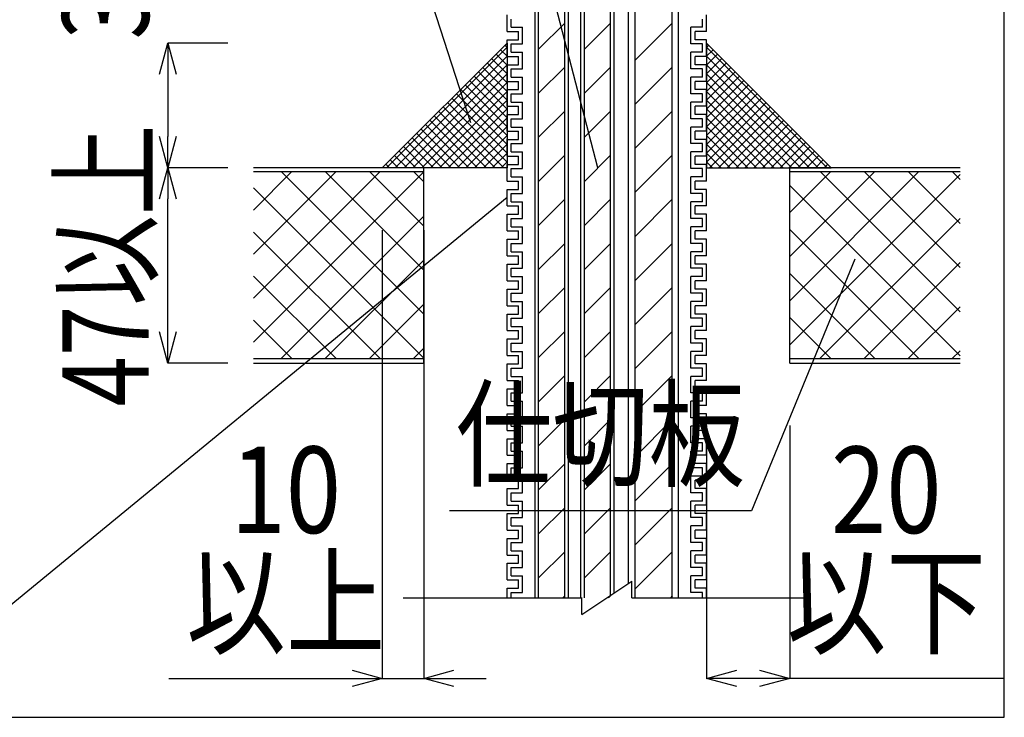
# Model space of a CAD drawing. Extents: x 16281 to 17616, y 933 to 2768.
# Drawn here: x 17379 to 17616, y 1876 to 2044 of the extents above; entities that cross this region are included whole.
import ezdxf
from ezdxf.enums import TextEntityAlignment as Align

# ---------------------------------------------------------------- set-up
doc = ezdxf.new("R2010")
doc.units = 0
doc.header["$LTSCALE"] = 3
doc.layers.get('0').update_dxf_attribs({"linetype": 'CONTINUOUS'})
doc.layers.get('DEFPOINTS').update_dxf_attribs({"linetype": 'CONTINUOUS'})
for name, color, linetype in [('TFAS-0004', 7, 'CONTINUOUS'), ('TFAS-0005', 7, 'CONTINUOUS'), ('TFAS-0008', 7, 'CONTINUOUS'), ('TFAS-0009', 7, 'CONTINUOUS'), ('TFAS-0014', 7, 'CONTINUOUS'), ('TFAS-0015', 7, 'CONTINUOUS')]:
    doc.layers.add(name, color=color, linetype=linetype)
doc.styles.add('DIMFONT1', font='txt', dxfattribs={"width": 0.76912, "bigfont": 'extfont2'})
doc.styles.add('STYLE3', font='txt', dxfattribs={"bigfont": 'extfont2'})
doc.dimstyles.new('DIM001', dxfattribs={"dimscale": 15, "dimtxt": 1.386, "dimasz": 0.5, "dimexe": 0, "dimexo": 0, "dimgap": 0.2, "dimtad": 3, "dimrnd": 0.1, "dimblk": 'OPEN30', "dimcen": 0.09, "dimclrd": 7, "dimclre": 7, "dimclrt": 7, "dimazin": 3, "dimtfac": 1, "dimtmove": 0, "dimatfit": 3})

# ---------------------------------------------------------------- blocks, each defined once
blk = doc.blocks.new('INS-G5IXV')
at = {"layer": 'TFAS-0014', "color": 7, "linetype": 'CONTINUOUS'}
for p, q in [((-24, 36.31), (-24, 40.31)), ((24, 36.31), (24, 40.31)), ((-23, 37.31), (-23, 39.31)), ((23, 37.31), (23, 39.31)), ((-24, 36.31), (-24, 37)), ((-24, 36.31), (-21.25, 36.31)), ((-24, 36.31), (-21.25, 36.31)), ((-23, 37.31), (-20.25, 37.31)), ((-21.25, 34.31), (-21.25, 36.31)), ((-21.25, 34.31), (-21.25, 36.31)), ((-20.25, 33.31), (-20.25, 37.31)), ((-20.25, 33.31), (-20.25, 37)), ((20.25, 33.31), (20.25, 37.31)), ((23, 37.31), (20.25, 37.31)), ((20.25, 33.31), (20.25, 37)), ((21.25, 34.31), (21.25, 36.31)), ((21.25, 34.31), (21.25, 36.31)), ((24, 36.31), (21.25, 36.31)), ((24, 36.31), (21.25, 36.31)), ((24, 36.31), (24, 37)), ((-24, 30.31), (-24, 34.31)), ((-24, 30.31), (-24, 34.31)), ((-24, 34.31), (-21.25, 34.31)), ((-24, 34.31), (-21.25, 34.31)), ((-23, 31.31), (-23, 33.31)), ((-23, 31.31), (-23, 33.31)), ((-23, 33.31), (-20.25, 33.31)), ((-23, 33.31), (-20.25, 33.31)), ((23, 33.31), (20.25, 33.31)), ((23, 33.31), (20.25, 33.31)), ((24, 34.31), (21.25, 34.31)), ((24, 34.31), (21.25, 34.31)), ((23, 31.31), (23, 33.31)), ((23, 31.31), (23, 33.31)), ((24, 30.31), (24, 34.31)), ((24, 30.31), (24, 34.31)), ((-23, 31.31), (-20.25, 31.31)), ((-23, 31.31), (-20.25, 31.31)), ((-20.25, 27.31), (-20.25, 31.31)), ((-20.25, 27.31), (-20.25, 31.31)), ((20.25, 27.31), (20.25, 31.31)), ((20.25, 27.31), (20.25, 31.31)), ((23, 31.31), (20.25, 31.31)), ((23, 31.31), (20.25, 31.31)), ((-24, 30.31), (-21.25, 30.31)), ((-24, 30.31), (-21.25, 30.31)), ((-21.25, 28.31), (-21.25, 30.31)), ((-21.25, 28.31), (-21.25, 30.31)), ((21.25, 28.31), (21.25, 30.31)), ((21.25, 28.31), (21.25, 30.31)), ((24, 30.31), (21.25, 30.31)), ((24, 30.31), (21.25, 30.31)), ((-24, 24.31), (-24, 28.31)), ((-24, 28.31), (-21.25, 28.31)), ((-24, 28.31), (-21.25, 28.31)), ((-23, 25.31), (-23, 27.31)), ((-23, 27.31), (-20.25, 27.31)), ((-23, 27.31), (-20.25, 27.31)), ((23, 27.31), (20.25, 27.31)), ((23, 27.31), (20.25, 27.31)), ((24, 28.31), (21.25, 28.31)), ((24, 28.31), (21.25, 28.31)), ((23, 25.31), (23, 27.31)), ((24, 24.31), (24, 28.31)), ((-24, 24.31), (-21.25, 24.31)), ((-23, 25.31), (-20.25, 25.31)), ((-21.25, 22.31), (-21.25, 24.31)), ((-20.25, 21.31), (-20.25, 25.31)), ((20.25, 21.31), (20.25, 25.31)), ((23, 25.31), (20.25, 25.31)), ((21.25, 22.31), (21.25, 24.31)), ((24, 24.31), (21.25, 24.31)), ((-24, 18.31), (-24, 22.31)), ((-24, 18.31), (-24, 22.31)), ((-24, 22.31), (-21.25, 22.31)), ((24, 22.31), (21.25, 22.31)), ((24, 18.31), (24, 22.31)), ((24, 18.31), (24, 22.31)), ((-24, 18.31), (-24, 19)), ((-23, 19.31), (-23, 21.31)), ((-23, 19.31), (-23, 21.31)), ((-23, 21.31), (-20.25, 21.31)), ((-23, 19.31), (-20.25, 19.31)), ((-23, 19.31), (-20.25, 19.31)), ((-20.25, 15.31), (-20.25, 19.31)), ((-20.25, 17), (-20.25, 19.31)), ((-20.25, 17), (-20.25, 19)), ((23, 21.31), (20.25, 21.31)), ((20.25, 15.31), (20.25, 19.31)), ((23, 19.31), (20.25, 19.31)), ((20.25, 17), (20.25, 19.31)), ((23, 19.31), (20.25, 19.31)), ((20.25, 17), (20.25, 19)), ((23, 19.31), (23, 21.31)), ((23, 19.31), (23, 21.31)), ((24, 18.31), (24, 19)), ((-24, 18.31), (-21.25, 18.31)), ((-24, 18.31), (-21.25, 18.31)), ((-24, 18.31), (-21.25, 18.31)), ((-21.25, 16.31), (-21.25, 18.31)), ((-21.25, 17), (-21.25, 18.31)), ((-21.25, 17), (-21.25, 18.31)), ((21.25, 16.31), (21.25, 18.31)), ((24, 18.31), (21.25, 18.31)), ((21.25, 17), (21.25, 18.31)), ((21.25, 17), (21.25, 18.31)), ((24, 18.31), (21.25, 18.31)), ((24, 18.31), (21.25, 18.31)), ((-24, 12.31), (-24, 16.31)), ((-24, 16.31), (-21.25, 16.31)), ((-23, 13.31), (-23, 15.31)), ((-23, 15.31), (-20.25, 15.31)), ((23, 15.31), (20.25, 15.31)), ((24, 16.31), (21.25, 16.31)), ((23, 13.31), (23, 15.31)), ((24, 12.31), (24, 16.31)), ((-24, 12.31), (-21.25, 12.31)), ((-24, 12.31), (-21.25, 12.31)), ((-23, 13.31), (-20.25, 13.31)), ((-21.25, 10.31), (-21.25, 12.31)), ((-21.25, 10.31), (-21.25, 12.31)), ((-20.25, 9.31), (-20.25, 13.31)), ((-20.25, 9.31), (-20.25, 13)), ((20.25, 9.31), (20.25, 13.31)), ((23, 13.31), (20.25, 13.31)), ((20.25, 9.31), (20.25, 13)), ((21.25, 10.31), (21.25, 12.31)), ((21.25, 10.31), (21.25, 12.31)), ((24, 12.31), (21.25, 12.31)), ((24, 12.31), (21.25, 12.31)), ((24, 12.31), (24, 13)), ((-24, 9.81), (-24, 10.5)), ((-24, 6.31), (-24, 10.31)), ((-24, 6.31), (-24, 10.31)), ((-24, 10.31), (-21.25, 10.31)), ((-24, 10.31), (-21.25, 10.31)), ((24, 10.31), (21.25, 10.31)), ((24, 10.31), (21.25, 10.31)), ((24, 6.31), (24, 10.31)), ((24, 6.31), (24, 10.31)), ((-23, 7.31), (-23, 9.31)), ((-23, 7.31), (-23, 9.31)), ((-23, 9.31), (-20.25, 9.31)), ((-23, 9.31), (-20.25, 9.31)), ((-23, 7.31), (-20.25, 7.31)), ((-23, 7.31), (-20.25, 7.31)), ((-20.25, 3.31), (-20.25, 7.31)), ((-20.25, 3.31), (-20.25, 7.31)), ((23, 9.31), (20.25, 9.31)), ((23, 9.31), (20.25, 9.31)), ((20.25, 3.31), (20.25, 7.31)), ((20.25, 3.31), (20.25, 7.31)), ((23, 7.31), (20.25, 7.31)), ((23, 7.31), (20.25, 7.31)), ((23, 7.31), (23, 9.31)), ((23, 7.31), (23, 9.31)), ((-24, 6.31), (-21.25, 6.31)), ((-24, 6.31), (-21.25, 6.31)), ((-21.25, 4.31), (-21.25, 6.31)), ((-21.25, 4.31), (-21.25, 6.31)), ((21.25, 4.31), (21.25, 6.31)), ((21.25, 4.31), (21.25, 6.31)), ((24, 6.31), (21.25, 6.31)), ((24, 6.31), (21.25, 6.31)), ((-24, 0.31), (-24, 4.31)), ((-24, 4.31), (-21.25, 4.31)), ((-24, 4.31), (-21.25, 4.31)), ((-23, 1.31), (-23, 3.31)), ((-23, 3.31), (-20.25, 3.31)), ((-23, 3.31), (-20.25, 3.31)), ((23, 3.31), (20.25, 3.31)), ((23, 3.31), (20.25, 3.31)), ((24, 4.31), (21.25, 4.31)), ((24, 4.31), (21.25, 4.31)), ((23, 1.31), (23, 3.31)), ((24, 0.31), (24, 4.31)), ((-24, 0.31), (-21.25, 0.31)), ((-23, 1.31), (-20.25, 1.31)), ((-21.25, -1.69), (-21.25, 0.31)), ((-20.25, -2.69), (-20.25, 1.31)), ((20.25, -2.69), (20.25, 1.31)), ((23, 1.31), (20.25, 1.31)), ((21.25, -1.69), (21.25, 0.31)), ((24, 0.31), (21.25, 0.31)), ((-24, -5.69), (-24, -1.69)), ((-24, -5.69), (-24, -1.69)), ((-24, -1.69), (-21.25, -1.69)), ((24, -1.69), (21.25, -1.69)), ((24, -5.69), (24, -1.69)), ((24, -5.69), (24, -1.69)), ((-23, -4.69), (-23, -2.69)), ((-23, -4.69), (-23, -2.69)), ((-23, -2.69), (-20.25, -2.69)), ((-23, -4.69), (-20.25, -4.69)), ((-23, -4.69), (-20.25, -4.69)), ((-20.25, -8.69), (-20.25, -4.69)), ((-20.25, -7), (-20.25, -4.69)), ((23, -2.69), (20.25, -2.69)), ((20.25, -8.69), (20.25, -4.69)), ((23, -4.69), (20.25, -4.69)), ((20.25, -7), (20.25, -4.69)), ((23, -4.69), (20.25, -4.69)), ((23, -4.69), (23, -2.69)), ((23, -4.69), (23, -2.69)), ((-24, -5.69), (-24, -5)), ((-24, -5.69), (-21.25, -5.69)), ((-24, -5.69), (-21.25, -5.69)), ((-24, -5.69), (-21.25, -5.69)), ((-21.25, -7.69), (-21.25, -5.69)), ((-21.25, -7), (-21.25, -5.69)), ((-21.25, -7), (-21.25, -5.69)), ((-20.25, -7), (-20.25, -5)), ((20.25, -7), (20.25, -5)), ((21.25, -7.69), (21.25, -5.69)), ((24, -5.69), (21.25, -5.69)), ((21.25, -7), (21.25, -5.69)), ((21.25, -7), (21.25, -5.69)), ((24, -5.69), (21.25, -5.69)), ((24, -5.69), (21.25, -5.69)), ((24, -5.69), (24, -5)), ((-24, -11.69), (-24, -7.69)), ((-24, -7.69), (-21.25, -7.69)), ((-23, -10.69), (-23, -8.69)), ((-23, -8.69), (-20.25, -8.69)), ((23, -8.69), (20.25, -8.69)), ((24, -7.69), (21.25, -7.69)), ((23, -10.69), (23, -8.69)), ((24, -11.69), (24, -7.69)), ((-24, -11.69), (-24, -11)), ((-24, -11.69), (-21.25, -11.69)), ((-24, -11.69), (-21.25, -11.69)), ((-23, -10.69), (-20.25, -10.69)), ((-21.25, -13.69), (-21.25, -11.69)), ((-21.25, -13.69), (-21.25, -11.69)), ((-20.25, -14.69), (-20.25, -10.69)), ((-20.25, -14.69), (-20.25, -11)), ((20.25, -14.69), (20.25, -10.69)), ((23, -10.69), (20.25, -10.69)), ((20.25, -14.69), (20.25, -11)), ((21.25, -13.69), (21.25, -11.69)), ((21.25, -13.69), (21.25, -11.69)), ((24, -11.69), (21.25, -11.69)), ((24, -11.69), (21.25, -11.69)), ((24, -11.69), (24, -11)), ((-24, -17.69), (-24, -13.69)), ((-24, -17.69), (-24, -13.69)), ((-24, -13.69), (-21.25, -13.69)), ((-24, -13.69), (-21.25, -13.69)), ((24, -13.69), (21.25, -13.69)), ((24, -13.69), (21.25, -13.69)), ((24, -17.69), (24, -13.69)), ((24, -17.69), (24, -13.69)), ((-23, -16.69), (-23, -14.69)), ((-23, -16.69), (-23, -14.69)), ((-23, -14.69), (-20.25, -14.69)), ((-23, -14.69), (-20.25, -14.69)), ((23, -14.69), (20.25, -14.69)), ((23, -14.69), (20.25, -14.69)), ((23, -16.69), (23, -14.69)), ((23, -16.69), (23, -14.69)), ((-24, -17.69), (-21.25, -17.69)), ((-24, -17.69), (-21.25, -17.69)), ((-23, -16.69), (-20.25, -16.69)), ((-23, -16.69), (-20.25, -16.69)), ((-21.25, -19.69), (-21.25, -17.69)), ((-21.25, -19.69), (-21.25, -17.69)), ((-20.25, -20.69), (-20.25, -16.69)), ((-20.25, -20.69), (-20.25, -16.69)), ((20.25, -20.69), (20.25, -16.69)), ((20.25, -20.69), (20.25, -16.69)), ((23, -16.69), (20.25, -16.69)), ((23, -16.69), (20.25, -16.69)), ((21.25, -19.69), (21.25, -17.69)), ((21.25, -19.69), (21.25, -17.69)), ((24, -17.69), (21.25, -17.69)), ((24, -17.69), (21.25, -17.69)), ((-24, -23.69), (-24, -19.69)), ((-24, -19.69), (-21.25, -19.69)), ((-24, -19.69), (-21.25, -19.69)), ((-23, -22.69), (-23, -20.69)), ((-23, -20.69), (-20.25, -20.69)), ((-23, -20.69), (-20.25, -20.69)), ((23, -20.69), (20.25, -20.69)), ((23, -20.69), (20.25, -20.69)), ((24, -19.69), (21.25, -19.69)), ((24, -19.69), (21.25, -19.69)), ((23, -22.69), (23, -20.69)), ((24, -23.69), (24, -19.69)), ((-23, -22.69), (-20.25, -22.69)), ((-20.25, -26.69), (-20.25, -22.69)), ((20.25, -26.69), (20.25, -22.69)), ((23, -22.69), (20.25, -22.69)), ((-24, -23.69), (-21.25, -23.69)), ((-24, -29.69), (-24, -25.69)), ((-24, -29.69), (-24, -25.69)), ((-24, -25.69), (-21.25, -25.69)), ((-21.25, -25.69), (-21.25, -23.69)), ((21.25, -25.69), (21.25, -23.69)), ((24, -23.69), (21.25, -23.69)), ((24, -25.69), (21.25, -25.69)), ((24, -29.69), (24, -25.69)), ((24, -29.69), (24, -25.69)), ((-23, -28.69), (-23, -26.69)), ((-23, -28.69), (-23, -26.69)), ((-23, -26.69), (-20.25, -26.69)), ((23, -26.69), (20.25, -26.69)), ((23, -28.69), (23, -26.69)), ((23, -28.69), (23, -26.69)), ((-24, -29.69), (-24, -29)), ((-24, -29.69), (-21.25, -29.69)), ((-24, -29.69), (-21.25, -29.69)), ((-24, -29.69), (-21.25, -29.69)), ((-23, -28.69), (-20.25, -28.69)), ((-23, -28.69), (-20.25, -28.69)), ((-21.25, -31.69), (-21.25, -29.69)), ((-21.25, -31), (-21.25, -29.69)), ((-21.25, -31), (-21.25, -29.69)), ((-20.25, -32.69), (-20.25, -28.69)), ((-20.25, -31), (-20.25, -28.69)), ((-20.25, -31), (-20.25, -29)), ((20.25, -32.69), (20.25, -28.69)), ((23, -28.69), (20.25, -28.69)), ((20.25, -31), (20.25, -28.69)), ((23, -28.69), (20.25, -28.69)), ((20.25, -31), (20.25, -29)), ((21.25, -31.69), (21.25, -29.69)), ((24, -29.69), (21.25, -29.69)), ((21.25, -31), (21.25, -29.69)), ((21.25, -31), (21.25, -29.69)), ((24, -29.69), (21.25, -29.69)), ((24, -29.69), (21.25, -29.69)), ((24, -29.69), (24, -29)), ((-24, -35.69), (-24, -31.69)), ((-24, -31.69), (-21.25, -31.69)), ((-23, -34.69), (-23, -32.69)), ((-23, -32.69), (-20.25, -32.69)), ((23, -32.69), (20.25, -32.69)), ((24, -31.69), (21.25, -31.69)), ((23, -34.69), (23, -32.69)), ((24, -35.69), (24, -31.69)), ((-24, -35.69), (-24, -35)), ((-23, -34.69), (-20.25, -34.69)), ((-20.25, -38.69), (-20.25, -34.69)), ((-20.25, -38.69), (-20.25, -35)), ((20.25, -38.69), (20.25, -34.69)), ((23, -34.69), (20.25, -34.69)), ((20.25, -38.69), (20.25, -35)), ((24, -35.69), (24, -35)), ((-24, -35.69), (-21.25, -35.69)), ((-24, -35.69), (-21.25, -35.69)), ((-24, -41.69), (-24, -37.69)), ((-24, -41.69), (-24, -37.69)), ((-24, -37.69), (-21.25, -37.69)), ((-24, -37.69), (-21.25, -37.69)), ((-21.25, -37.69), (-21.25, -35.69)), ((-21.25, -37.69), (-21.25, -35.69)), ((21.25, -37.69), (21.25, -35.69)), ((21.25, -37.69), (21.25, -35.69)), ((24, -35.69), (21.25, -35.69)), ((24, -35.69), (21.25, -35.69)), ((24, -37.69), (21.25, -37.69)), ((24, -37.69), (21.25, -37.69)), ((24, -41.69), (24, -37.69)), ((24, -41.69), (24, -37.69)), ((-23, -40.69), (-23, -38.69)), ((-23, -40.69), (-23, -38.69)), ((-23, -38.69), (-20.25, -38.69)), ((-23, -38.69), (-20.25, -38.69)), ((23, -38.69), (20.25, -38.69)), ((23, -38.69), (20.25, -38.69)), ((23, -40.69), (23, -38.69)), ((23, -40.69), (23, -38.69)), ((-24, -41.69), (-21.25, -41.69)), ((-24, -41.69), (-21.25, -41.69)), ((-23, -40.69), (-20.25, -40.69)), ((-23, -40.69), (-20.25, -40.69)), ((-21.25, -43.69), (-21.25, -41.69)), ((-21.25, -43.69), (-21.25, -41.69)), ((-20.25, -44.69), (-20.25, -40.69)), ((-20.25, -44.69), (-20.25, -40.69)), ((20.25, -44.69), (20.25, -40.69)), ((20.25, -44.69), (20.25, -40.69)), ((23, -40.69), (20.25, -40.69)), ((23, -40.69), (20.25, -40.69)), ((21.25, -43.69), (21.25, -41.69)), ((21.25, -43.69), (21.25, -41.69)), ((24, -41.69), (21.25, -41.69)), ((24, -41.69), (21.25, -41.69)), ((-24, -47.69), (-24, -43.69)), ((-24, -43.69), (-21.25, -43.69)), ((-24, -43.69), (-21.25, -43.69)), ((-23, -46.69), (-23, -44.69)), ((-23, -44.69), (-20.25, -44.69)), ((-23, -44.69), (-20.25, -44.69)), ((23, -44.69), (20.25, -44.69)), ((23, -44.69), (20.25, -44.69)), ((24, -43.69), (21.25, -43.69)), ((24, -43.69), (21.25, -43.69)), ((23, -46.69), (23, -44.69)), ((24, -47.69), (24, -43.69)), ((-23, -46.69), (-20.25, -46.69)), ((-20.25, -50.69), (-20.25, -46.69)), ((20.25, -50.69), (20.25, -46.69)), ((23, -46.69), (20.25, -46.69)), ((-24, -47.69), (-21.25, -47.69)), ((-24, -53.69), (-24, -49.69)), ((-24, -53.69), (-24, -49.69)), ((-24, -49.69), (-21.25, -49.69)), ((-21.25, -49.69), (-21.25, -47.69)), ((21.25, -49.69), (21.25, -47.69)), ((24, -47.69), (21.25, -47.69)), ((24, -49.69), (21.25, -49.69)), ((24, -53.69), (24, -49.69)), ((24, -53.69), (24, -49.69)), ((-23, -52.69), (-23, -50.69)), ((-23, -52.69), (-23, -50.69)), ((-23, -50.69), (-20.25, -50.69)), ((23, -50.69), (20.25, -50.69)), ((23, -52.69), (23, -50.69)), ((23, -52.69), (23, -50.69)), ((-24, -53.69), (-24, -53)), ((-24, -53.69), (-21.25, -53.69)), ((-24, -53.69), (-21.25, -53.69)), ((-24, -53.69), (-21.25, -53.69)), ((-23, -52.69), (-20.25, -52.69)), ((-23, -52.69), (-20.25, -52.69)), ((-21.25, -55.69), (-21.25, -53.69)), ((-21.25, -55), (-21.25, -53.69)), ((-21.25, -55), (-21.25, -53.69)), ((-20.25, -56.69), (-20.25, -52.69)), ((-20.25, -55), (-20.25, -52.69)), ((-20.25, -55), (-20.25, -53)), ((20.25, -56.69), (20.25, -52.69)), ((23, -52.69), (20.25, -52.69)), ((20.25, -55), (20.25, -52.69)), ((23, -52.69), (20.25, -52.69)), ((20.25, -55), (20.25, -53)), ((21.25, -55.69), (21.25, -53.69)), ((24, -53.69), (21.25, -53.69)), ((21.25, -55), (21.25, -53.69)), ((21.25, -55), (21.25, -53.69)), ((24, -53.69), (21.25, -53.69)), ((24, -53.69), (21.25, -53.69)), ((24, -53.69), (24, -53)), ((-24, -59.69), (-24, -55.69)), ((-24, -55.69), (-21.25, -55.69)), ((-23, -58.69), (-23, -56.69)), ((-23, -56.69), (-20.25, -56.69)), ((23, -56.69), (20.25, -56.69)), ((24, -55.69), (21.25, -55.69)), ((23, -58.69), (23, -56.69)), ((24, -59.69), (24, -55.69)), ((-24, -59.69), (-24, -59)), ((-23, -58.69), (-20.25, -58.69)), ((-20.25, -62.69), (-20.25, -58.69)), ((-20.25, -62.69), (-20.25, -59)), ((20.25, -62.69), (20.25, -58.69)), ((23, -58.69), (20.25, -58.69)), ((20.25, -62.69), (20.25, -59)), ((24, -59.69), (24, -59)), ((-24, -59.69), (-21.25, -59.69)), ((-24, -59.69), (-21.25, -59.69)), ((-21.25, -61.69), (-21.25, -59.69)), ((-21.25, -61.69), (-21.25, -59.69)), ((21.25, -61.69), (21.25, -59.69)), ((21.25, -61.69), (21.25, -59.69)), ((24, -59.69), (21.25, -59.69)), ((24, -59.69), (21.25, -59.69)), ((-24, -65.69), (-24, -61.69)), ((-24, -65.69), (-24, -61.69)), ((-24, -61.69), (-21.25, -61.69)), ((-24, -61.69), (-21.25, -61.69)), ((-23, -64.69), (-23, -62.69)), ((-23, -64.69), (-23, -62.69)), ((-23, -62.69), (-20.25, -62.69)), ((-23, -62.69), (-20.25, -62.69)), ((23, -62.69), (20.25, -62.69)), ((23, -62.69), (20.25, -62.69)), ((24, -61.69), (21.25, -61.69)), ((24, -61.69), (21.25, -61.69)), ((23, -64.69), (23, -62.69)), ((23, -64.69), (23, -62.69)), ((24, -65.69), (24, -61.69)), ((24, -65.69), (24, -61.69)), ((-24, -65.69), (-21.25, -65.69)), ((-24, -65.69), (-21.25, -65.69)), ((-23, -64.69), (-20.25, -64.69)), ((-23, -64.69), (-20.25, -64.69)), ((-21.25, -67.69), (-21.25, -65.69)), ((-21.25, -67.69), (-21.25, -65.69)), ((-20.25, -68.69), (-20.25, -64.69)), ((-20.25, -68.69), (-20.25, -64.69)), ((20.25, -68.69), (20.25, -64.69)), ((20.25, -68.69), (20.25, -64.69)), ((23, -64.69), (20.25, -64.69)), ((23, -64.69), (20.25, -64.69)), ((21.25, -67.69), (21.25, -65.69)), ((21.25, -67.69), (21.25, -65.69)), ((24, -65.69), (21.25, -65.69)), ((24, -65.69), (21.25, -65.69)), ((-24, -71.69), (-24, -67.69)), ((-24, -67.69), (-21.25, -67.69)), ((-24, -67.69), (-21.25, -67.69)), ((-23, -70.69), (-23, -68.69)), ((-23, -68.69), (-20.25, -68.69)), ((-23, -68.69), (-20.25, -68.69)), ((23, -68.69), (20.25, -68.69)), ((23, -68.69), (20.25, -68.69)), ((24, -67.69), (21.25, -67.69)), ((24, -67.69), (21.25, -67.69)), ((23, -70.69), (23, -68.69)), ((24, -71.69), (24, -67.69)), ((-23, -70.69), (-20.25, -70.69)), ((-20.25, -74.69), (-20.25, -70.69)), ((20.25, -74.69), (20.25, -70.69)), ((23, -70.69), (20.25, -70.69)), ((-24, -71.69), (-21.25, -71.69)), ((-21.25, -73.69), (-21.25, -71.69)), ((21.25, -73.69), (21.25, -71.69)), ((24, -71.69), (21.25, -71.69)), ((-24, -77.69), (-24, -73.69)), ((-24, -77.69), (-24, -73.69)), ((-24, -73.69), (-21.25, -73.69)), ((-23, -76.69), (-23, -74.69)), ((-23, -76.69), (-23, -74.69)), ((-23, -74.69), (-20.25, -74.69)), ((23, -74.69), (20.25, -74.69)), ((24, -73.69), (21.25, -73.69)), ((23, -76.69), (23, -74.69)), ((23, -76.69), (23, -74.69)), ((24, -77.69), (24, -73.69)), ((24, -77.69), (24, -73.69)), ((-24, -77.69), (-24, -77)), ((-24, -77.69), (-21.25, -77.69)), ((-24, -77.69), (-21.25, -77.69)), ((-24, -77.69), (-21.25, -77.69)), ((-23, -76.69), (-20.25, -76.69)), ((-23, -76.69), (-20.25, -76.69)), ((-21.25, -79.69), (-21.25, -77.69)), ((-21.25, -79), (-21.25, -77.69)), ((-21.25, -79), (-21.25, -77.69)), ((-20.25, -80.69), (-20.25, -76.69)), ((-20.25, -79), (-20.25, -76.69)), ((-20.25, -79), (-20.25, -77)), ((20.25, -80.69), (20.25, -76.69)), ((23, -76.69), (20.25, -76.69)), ((20.25, -79), (20.25, -76.69)), ((23, -76.69), (20.25, -76.69)), ((20.25, -79), (20.25, -77)), ((24, -77.69), (21.25, -77.69)), ((21.25, -79.69), (21.25, -77.69)), ((24, -77.69), (21.25, -77.69)), ((21.25, -79), (21.25, -77.69)), ((21.25, -79), (21.25, -77.69)), ((24, -77.69), (21.25, -77.69)), ((24, -77.69), (24, -77)), ((-24, -83.69), (-24, -79.69)), ((-24, -79.69), (-21.25, -79.69)), ((24, -79.69), (21.25, -79.69)), ((24, -83.69), (24, -79.69)), ((-23, -82.69), (-23, -80.69)), ((-23, -80.69), (-20.25, -80.69)), ((-23, -82.69), (-20.25, -82.69)), ((-20.25, -86.69), (-20.25, -82.69)), ((23, -80.69), (20.25, -80.69)), ((20.25, -86.69), (20.25, -82.69)), ((23, -82.69), (20.25, -82.69)), ((23, -82.69), (23, -80.69)), ((-24, -83.69), (-24, -83)), ((-24, -83.69), (-21.25, -83.69)), ((-24, -83.69), (-21.25, -83.69)), ((-21.25, -85.69), (-21.25, -83.69)), ((-21.25, -85.69), (-21.25, -83.69)), ((-20.25, -86.69), (-20.25, -83)), ((20.25, -86.69), (20.25, -83)), ((21.25, -85.69), (21.25, -83.69)), ((21.25, -85.69), (21.25, -83.69)), ((24, -83.69), (21.25, -83.69)), ((24, -83.69), (21.25, -83.69)), ((24, -83.69), (24, -83)), ((-24, -89.69), (-24, -85.69)), ((-24, -89.69), (-24, -85.69)), ((-24, -85.69), (-21.25, -85.69)), ((-24, -85.69), (-21.25, -85.69)), ((-23, -88.69), (-23, -86.69)), ((-23, -88.69), (-23, -86.69)), ((-23, -86.69), (-20.25, -86.69)), ((-23, -86.69), (-20.25, -86.69)), ((23, -86.69), (20.25, -86.69)), ((23, -86.69), (20.25, -86.69)), ((24, -85.69), (21.25, -85.69)), ((24, -85.69), (21.25, -85.69)), ((23, -88.69), (23, -86.69)), ((23, -88.69), (23, -86.69)), ((24, -89.69), (24, -85.69)), ((24, -89.69), (24, -85.69)), ((-24, -89.69), (-21.25, -89.69)), ((-24, -89.69), (-21.25, -89.69)), ((-23, -88.69), (-20.25, -88.69)), ((-23, -88.69), (-20.25, -88.69)), ((-21.25, -91.69), (-21.25, -89.69)), ((-21.25, -91.69), (-21.25, -89.69)), ((-20.25, -92.69), (-20.25, -88.69)), ((-20.25, -92.69), (-20.25, -88.69)), ((20.25, -92.69), (20.25, -88.69)), ((20.25, -92.69), (20.25, -88.69)), ((23, -88.69), (20.25, -88.69)), ((23, -88.69), (20.25, -88.69)), ((21.25, -91.69), (21.25, -89.69)), ((21.25, -91.69), (21.25, -89.69)), ((24, -89.69), (21.25, -89.69)), ((24, -89.69), (21.25, -89.69)), ((-24, -95.69), (-24, -91.69)), ((-24, -91.69), (-21.25, -91.69)), ((-24, -91.69), (-21.25, -91.69)), ((24, -91.69), (21.25, -91.69)), ((24, -91.69), (21.25, -91.69)), ((24, -95.69), (24, -91.69)), ((-23, -94.69), (-23, -92.69)), ((-23, -92.69), (-20.25, -92.69)), ((-23, -92.69), (-20.25, -92.69)), ((-23, -94.69), (-20.25, -94.69)), ((-20.25, -98.69), (-20.25, -94.69)), ((23, -92.69), (20.25, -92.69)), ((23, -92.69), (20.25, -92.69)), ((20.25, -98.69), (20.25, -94.69)), ((23, -94.69), (20.25, -94.69)), ((23, -94.69), (23, -92.69)), ((-24, -95.69), (-21.25, -95.69)), ((-21.25, -97.69), (-21.25, -95.69)), ((21.25, -97.69), (21.25, -95.69)), ((24, -95.69), (21.25, -95.69)), ((-24, -100), (-24, -97.69)), ((-24, -100), (-24, -97.69)), ((-24, -97.69), (-21.25, -97.69)), ((-23, -100), (-23, -98.69)), ((-23, -100), (-23, -98.69)), ((-23, -98.69), (-20.25, -98.69)), ((23, -98.69), (20.25, -98.69)), ((24, -97.69), (21.25, -97.69)), ((23, -100), (23, -98.69)), ((23, -100), (23, -98.69)), ((24, -100), (24, -97.69)), ((24, -100), (24, -97.69))]:
    blk.add_line(p, q, dxfattribs=at)
blk = doc.blocks.new('INS-G3M21')
at = {"layer": 'TFAS-0008', "color": 7, "linetype": 'CONTINUOUS'}
for p, q in [((-6, -104), (6, -96)), ((6, -100), (6, -96)), ((-49, -100), (-5.93, -100)), ((-18.3, -100), (-6, -100)), ((-6, -104), (-6, -100)), ((6, -100), (49, -100))]:
    blk.add_line(p, q, dxfattribs=at)
blk = doc.blocks.new('INS-G7O7N')
at = {"layer": 'TFAS-0015', "color": 7, "linetype": 'CONTINUOUS'}
for p, q in [((15, 15), (-15, -15)), ((15, 13.97), (14.48, 14.48)), ((15, 15), (15, -15)), ((-14.01, -15), (15, 14.01)), ((-11.88, -15), (15, 11.88)), ((15, 9.73), (12.36, 12.36)), ((15, 11.85), (13.42, 13.42)), ((-9.76, -15), (15, 9.76)), ((15, 5.48), (10.24, 10.24)), ((15, 7.6), (11.3, 11.3)), ((-7.64, -15), (15, 7.64)), ((15, 1.24), (8.12, 8.12)), ((15, 3.36), (9.18, 9.18)), ((-5.52, -15), (15, 5.52)), ((15, -5.12), (4.94, 4.94)), ((15, -3), (6, 6)), ((15, -0.88), (7.06, 7.06)), ((-3.4, -15), (15, 3.4)), ((15, -9.37), (2.82, 2.82)), ((15, -7.24), (3.88, 3.88)), ((-1.28, -15), (15, 1.28)), ((15, -13.61), (0.7, 0.7)), ((15, -11.49), (1.76, 1.76)), ((12.15, -15), (-1.43, -1.43)), ((14.27, -15), (-0.36, -0.36)), ((0.84, -15), (15, -0.84)), ((5.79, -15), (-4.61, -4.61)), ((7.91, -15), (-3.55, -3.55)), ((10.03, -15), (-2.49, -2.49)), ((2.97, -15), (15, -2.97)), ((1.54, -15), (-6.73, -6.73)), ((3.66, -15), (-5.67, -5.67)), ((5.09, -15), (15, -5.09)), ((-2.7, -15), (-8.85, -8.85)), ((-0.58, -15), (-7.79, -7.79)), ((7.21, -15), (15, -7.21)), ((9.33, -15), (15, -9.33)), ((-6.94, -15), (-10.97, -10.97)), ((-4.82, -15), (-9.91, -9.91)), ((11.45, -15), (15, -11.45)), ((-13.31, -15), (-14.15, -14.15)), ((-11.19, -15), (-13.09, -13.09)), ((-9.06, -15), (-12.03, -12.03)), ((13.57, -15), (15, -13.57)), ((15, -15), (-15, -15))]:
    blk.add_line(p, q, dxfattribs=at)
blk = doc.blocks.new('INS-GKA31')
at = {"layer": 'TFAS-0015', "color": 7, "linetype": 'CONTINUOUS'}
for p, q in [((-15, 15), (15, -15)), ((-15, 15), (-15, -15)), ((-15, 13.97), (-14.48, 14.48)), ((14.01, -15), (-15, 14.01)), ((-15, 11.85), (-13.42, 13.42)), ((-15, 9.73), (-12.36, 12.36)), ((11.88, -15), (-15, 11.88)), ((-15, 7.6), (-11.3, 11.3)), ((-15, 5.48), (-10.24, 10.24)), ((9.76, -15), (-15, 9.76)), ((-15, 3.36), (-9.18, 9.18)), ((-15, 1.24), (-8.12, 8.12)), ((7.64, -15), (-15, 7.64)), ((-15, -0.88), (-7.06, 7.06)), ((-15, -3), (-6, 6)), ((5.52, -15), (-15, 5.52)), ((-15, -5.12), (-4.94, 4.94)), ((-15, -7.24), (-3.88, 3.88)), ((3.4, -15), (-15, 3.4)), ((-15, -9.37), (-2.82, 2.82)), ((-15, -11.49), (-1.76, 1.76)), ((1.28, -15), (-15, 1.28)), ((-15, -13.61), (-0.7, 0.7)), ((-0.84, -15), (-15, -0.84)), ((-14.27, -15), (0.36, -0.36)), ((-12.15, -15), (1.43, -1.43)), ((-2.97, -15), (-15, -2.97)), ((-10.03, -15), (2.49, -2.49)), ((-7.91, -15), (3.55, -3.55)), ((-5.79, -15), (4.61, -4.61)), ((-5.09, -15), (-15, -5.09)), ((-3.66, -15), (5.67, -5.67)), ((-1.54, -15), (6.73, -6.73)), ((-7.21, -15), (-15, -7.21)), ((-9.33, -15), (-15, -9.33)), ((0.58, -15), (7.79, -7.79)), ((2.7, -15), (8.85, -8.85)), ((-11.45, -15), (-15, -11.45)), ((4.82, -15), (9.91, -9.91)), ((6.94, -15), (10.97, -10.97)), ((-13.57, -15), (-15, -13.57)), ((9.06, -15), (12.03, -12.03)), ((11.19, -15), (13.09, -13.09)), ((13.31, -15), (14.15, -14.15)), ((-15, -15), (15, -15))]:
    blk.add_line(p, q, dxfattribs=at)
blk = doc.blocks.new('INS-H6FHO')
at = {"layer": 'TFAS-0009', "color": 7, "linetype": 'CONTINUOUS'}
for p, q in [((-16.33, 22.5), (-25.5, 13.33)), ((-5.72, 22.5), (-25.5, 2.72)), ((4.88, 22.5), (-25.5, -7.88)), ((15.49, 22.5), (-25.5, -18.49)), ((15.5, -11.73), (-18.73, 22.5)), ((15.5, -1.13), (-8.13, 22.5)), ((15.5, 9.48), (2.48, 22.5)), ((15.5, 20.09), (13.09, 22.5)), ((15.5, -22.34), (-25.5, 18.66)), ((15.5, 11.9), (-18.9, -22.5)), ((5.05, -22.5), (-25.5, 8.05)), ((15.5, 1.3), (-8.3, -22.5)), ((-5.55, -22.5), (-25.5, -2.55)), ((15.5, -9.31), (2.31, -22.5)), ((-16.16, -22.5), (-25.5, -13.16)), ((15.5, -19.92), (12.92, -22.5))]:
    blk.add_line(p, q, dxfattribs=at)
blk = doc.blocks.new('INS-H3SXB')
at = {"layer": 'TFAS-0009', "color": 7, "linetype": 'CONTINUOUS'}
for p, q in [((-5.72, 22.5), (-15.5, 12.72)), ((4.88, 22.5), (-15.5, 2.12)), ((15.49, 22.5), (-15.5, -8.49)), ((25.5, 21.9), (-15.5, -19.1)), ((25.5, -11.13), (-8.13, 22.5)), ((25.5, -0.52), (2.48, 22.5)), ((25.5, 10.09), (13.09, 22.5)), ((25.5, 20.69), (23.69, 22.5)), ((25.5, -21.73), (-15.5, 19.27)), ((25.5, 11.3), (-8.3, -22.5)), ((15.66, -22.5), (-15.5, 8.66)), ((25.5, 0.69), (2.31, -22.5)), ((5.05, -22.5), (-15.5, -1.95)), ((25.5, -9.92), (12.92, -22.5)), ((-5.55, -22.5), (-15.5, -12.55)), ((25.5, -20.52), (23.52, -22.5))]:
    blk.add_line(p, q, dxfattribs=at)
blk = doc.blocks.new('_OPEN30')
at = {"color": 0, "linetype": 'BYBLOCK'}
for p, q in [((-1, 0.267949), (0, 0)), ((0, 0), (-1, -0.267949)), ((0, 0), (-1, 0))]:
    blk.add_line(p, q, dxfattribs=at)
blk = doc.blocks.new('*D232')
at = {"layer": 'DEFPOINTS', "color": 0}
for p in [(17414.819, 2008.132), (17429.219, 2008.132), (17429.219, 1961.132)]:
    blk.add_point(p, dxfattribs=at)
at = {"layer": 'TFAS-0005', "color": 7, "linetype": 'CONTINUOUS'}
for p, q in [((17429.219, 2008.132), (17414.819, 2008.132)), ((17414.819, 1968.632), (17414.819, 2000.632)), ((17429.219, 1961.132), (17414.819, 1961.132))]:
    blk.add_line(p, q, dxfattribs=at)
at = {"layer": 'TFAS-0005', "color": 7, "xscale": 7.5, "yscale": 7.5, "zscale": 7.5}
for p, rotation in [((17414.819, 2008.132), 90), ((17414.819, 1961.132), 270)]:
    blk.add_blockref('_OPEN30', p, dxfattribs=dict(at, rotation=rotation))
at = {"layer": 'TFAS-0005', "color": 7, "linetype": 'CONTINUOUS', "style": 'DIMFONT1', "width": 0.76912}
blk.add_text('47以上', height=20.79, rotation=90, dxfattribs=at).set_placement((17399.819, 1984.632), align=Align.MIDDLE_CENTER)
blk = doc.blocks.new('*D233')
at = {"layer": 'DEFPOINTS', "color": 0}
for p in [(17414.819, 2038.132), (17429.219, 2038.132), (17429.219, 2008.132)]:
    blk.add_point(p, dxfattribs=at)
at = {"layer": 'TFAS-0005', "color": 7, "linetype": 'CONTINUOUS'}
for p, q in [((17429.219, 2038.132), (17414.819, 2038.132)), ((17414.819, 2038.132), (17414.819, 2015.632)), ((17429.219, 2008.132), (17414.819, 2008.132))]:
    blk.add_line(p, q, dxfattribs=at)
at = {"layer": 'TFAS-0005', "color": 7, "xscale": 7.5, "yscale": 7.5, "zscale": 7.5}
for p, rotation in [((17414.819, 2038.132), 90), ((17414.819, 2008.132), 270)]:
    blk.add_blockref('_OPEN30', p, dxfattribs=dict(at, rotation=rotation))
at = {"layer": 'TFAS-0005', "color": 7, "linetype": 'CONTINUOUS', "style": 'DIMFONT1', "width": 0.76912}
blk.add_text('30以上', height=20.79, rotation=90, dxfattribs=at).set_placement((17399.819, 2072.962), align=Align.MIDDLE_CENTER)
blk = doc.blocks.new('INS-D7ZPN')
at = {"layer": 'TFAS-0005', "color": 7, "linetype": 'CONTINUOUS'}
for p, q in [((17466.4, 1993.13), (17466.4, 1885.25)), ((17476.4, 1993.13), (17476.4, 1885.25)), ((17415.08, 1885.25), (17476.4, 1885.25)), ((17476.4, 1885.25), (17491.4, 1885.25))]:
    blk.add_line(p, q, dxfattribs=at)
for points in [[(17459.15, 1887.19), (17466.4, 1885.25), (17459.15, 1883.31)], [(17483.64, 1883.31), (17476.4, 1885.25), (17483.64, 1887.19)]]:
    blk.add_lwpolyline(points, dxfattribs=at)
at = {"layer": 'TFAS-0005', "color": 7, "linetype": 'CONTINUOUS', "style": 'STYLE3', "width": 0.845187}
for s, p in [('10', (17443.18, 1913.75)), ('以上', (17443.18, 1886.75))]:
    blk.add_text(s, height=20.79, dxfattribs=at).set_placement(p, align=Align.BOTTOM_CENTER)
blk = doc.blocks.new('INS-D7ZJN')
at = {"layer": 'TFAS-0005', "color": 7, "linetype": 'CONTINUOUS'}
for p, q in [((17544.4, 1946.13), (17544.4, 1885.25)), ((17564.4, 1946.13), (17564.4, 1885.25)), ((17615.71, 1885.25), (17544.4, 1885.25))]:
    blk.add_line(p, q, dxfattribs=at)
for points in [[(17551.64, 1883.31), (17544.4, 1885.25), (17551.64, 1887.19)], [(17557.15, 1887.19), (17564.4, 1885.25), (17557.15, 1883.31)]]:
    blk.add_lwpolyline(points, dxfattribs=at)
at = {"layer": 'TFAS-0005', "color": 7, "linetype": 'CONTINUOUS', "style": 'STYLE3', "width": 0.845187}
for s, p in [('20', (17587.62, 1913.75)), ('以下', (17587.62, 1886.75))]:
    blk.add_text(s, height=20.79, dxfattribs=at).set_placement(p, align=Align.BOTTOM_CENTER)
blk = doc.blocks.new('INS-G7YNT')
at = {"layer": 'TFAS-0005', "color": 7, "linetype": 'CONTINUOUS'}
blk.add_lwpolyline([(-37.6, -63.62), (-69.54, 35.12), (69.54, 35.12)], dxfattribs=at)
at = {"layer": 'TFAS-0005', "color": 7, "linetype": 'CONTINUOUS', "style": 'STYLE3', "width": 0.792907}
blk.add_text('耐熱シール材', height=20.79, dxfattribs=at).set_placement((-68.04, 36.62), align=Align.BOTTOM_LEFT)
blk = doc.blocks.new('INS-G8PRX')
at = {"layer": 'TFAS-0005', "color": 7, "linetype": 'CONTINUOUS'}
blk.add_lwpolyline([(48.74, 30.27), (23.92, -30.27), (-48.74, -30.27)], dxfattribs=at)
at = {"layer": 'TFAS-0005', "color": 7, "linetype": 'CONTINUOUS', "style": 'STYLE3', "width": 0.818213}
blk.add_text('仕切板', height=20.79, dxfattribs=at).set_placement((-47.24, -28.77), align=Align.BOTTOM_LEFT)
blk = doc.blocks.new('INS-G626P')
at = {"layer": 'TFAS-0005', "color": 7, "linetype": 'CONTINUOUS'}
blk.add_lwpolyline([(188, 53.26), (58.27, -53.26), (-188, -53.26)], dxfattribs=at)
blk = doc.blocks.new('INS-G54AB')
at = {"layer": 'TFAS-0005', "color": 7, "linetype": 'CONTINUOUS'}
blk.add_lwpolyline([(-32.57, -38.83), (-45.37, 10.33), (45.38, 10.33)], dxfattribs=at)
at = {"layer": 'TFAS-0005', "color": 7, "linetype": 'CONTINUOUS', "style": 'STYLE3', "width": 0.805361}
blk.add_text('ケーブル', height=20.79, dxfattribs=at).set_placement((-43.87, 11.83), align=Align.BOTTOM_LEFT)

msp = doc.modelspace()

# ---------------------------------------------------------------- linework, layer by layer
at = {"layer": 'TFAS-0004', "color": 7, "linetype": 'CONTINUOUS'}
msp.add_lwpolyline([(16281.023, 1875.882), (17616.023, 1875.882), (17616.023, 2768.382), (16281.023, 2768.382)], close=True, dxfattribs=at)
at = {"layer": 'TFAS-0008', "color": 7, "linetype": 'CONTINUOUS'}
for p, q in [((17503.148, 1904.632), (17503.148, 2104.632)), ((17504.006, 1904.632), (17504.006, 2104.632)), ((17510.29, 1904.632), (17510.29, 2104.632)), ((17511.148, 1904.632), (17511.148, 2104.632)), ((17514.148, 1904.632), (17514.148, 2104.632)), ((17515.006, 1904.632), (17515.006, 2104.632)), ((17521.29, 1905.226), (17521.29, 2104.038)), ((17522.148, 1905.799), (17522.148, 2103.465)), ((17527.148, 2104.632), (17527.148, 1904.632)), ((17536.148, 1904.632), (17536.148, 2104.632)), ((17537.648, 1904.632), (17537.648, 2104.632)), ((17525.648, 1908.132), (17525.648, 2101.132)), ((17510.29, 2042.977), (17504.006, 2036.694)), ((17521.29, 2042.977), (17515.006, 2036.694)), ((17536.148, 2042.977), (17527.148, 2033.977)), ((17510.29, 2032.371), (17504.006, 2026.088)), ((17521.29, 2032.371), (17515.006, 2026.088)), ((17536.148, 2032.371), (17527.148, 2023.371)), ((17510.29, 2021.764), (17504.006, 2015.481)), ((17521.29, 2021.764), (17515.006, 2015.481)), ((17536.148, 2021.764), (17527.148, 2012.764)), ((17510.29, 2011.157), (17504.006, 2004.874)), ((17521.29, 2011.157), (17515.006, 2004.874)), ((17536.148, 2011.157), (17527.148, 2002.157)), ((17510.29, 2000.551), (17504.006, 1994.268)), ((17521.29, 2000.551), (17515.006, 1994.268)), ((17536.148, 2000.551), (17527.148, 1991.551)), ((17510.29, 1989.944), (17504.006, 1983.661)), ((17521.29, 1989.944), (17515.006, 1983.661)), ((17536.148, 1989.944), (17527.148, 1980.944)), ((17510.29, 1979.338), (17504.006, 1973.055)), ((17521.29, 1979.338), (17515.006, 1973.055)), ((17536.148, 1979.338), (17527.148, 1970.338)), ((17510.29, 1968.731), (17504.006, 1962.448)), ((17521.29, 1968.731), (17515.006, 1962.448)), ((17536.148, 1968.731), (17527.148, 1959.731)), ((17510.29, 1958.124), (17504.006, 1951.841)), ((17521.29, 1958.124), (17515.006, 1951.841)), ((17536.148, 1958.124), (17527.148, 1949.124)), ((17510.29, 1947.518), (17504.006, 1941.235)), ((17521.29, 1947.518), (17515.006, 1941.235)), ((17536.148, 1947.518), (17527.148, 1938.518)), ((17510.29, 1936.911), (17504.006, 1930.628)), ((17521.29, 1936.911), (17515.006, 1930.628)), ((17536.148, 1936.911), (17527.148, 1927.911)), ((17510.29, 1926.305), (17504.006, 1920.022)), ((17521.29, 1926.305), (17515.006, 1920.022)), ((17536.148, 1926.305), (17527.148, 1917.305)), ((17510.29, 1915.698), (17504.006, 1909.415)), ((17521.29, 1915.698), (17515.006, 1909.415)), ((17536.148, 1915.698), (17527.148, 1906.698)), ((17510.29, 1905.091), (17509.83, 1904.632)), ((17521.29, 1905.091), (17520.83, 1904.632)), ((17536.148, 1905.091), (17535.689, 1904.632))]:
    msp.add_line(p, q, dxfattribs=at)
at = {"layer": 'TFAS-0009', "color": 7, "linetype": 'CONTINUOUS'}
for p, q in [((17476.398, 2008.132), (17435.398, 2008.132)), ((17476.398, 2007.132), (17435.398, 2007.132)), ((17476.398, 1961.132), (17476.398, 2008.132)), ((17605.398, 2008.132), (17564.398, 2008.132)), ((17564.398, 1961.132), (17564.398, 2008.132)), ((17605.398, 2007.132), (17564.398, 2007.132)), ((17476.398, 1962.132), (17435.398, 1962.132)), ((17605.398, 1962.132), (17564.398, 1962.132)), ((17435.398, 1961.132), (17476.398, 1961.132)), ((17564.398, 1961.132), (17605.398, 1961.132))]:
    msp.add_line(p, q, dxfattribs=at)

# ---------------------------------------------------------------- block references
at = {"layer": 'TFAS-0005'}
for name, p in [('INS-G7YNT', (17525.293, 2082.546)), ('INS-G54AB', (17550.836, 2046.964)), ('INS-G626P', (17308.403, 1947.689)), ('INS-G8PRX', (17531.306, 1955.843))]:
    msp.add_blockref(name, p, dxfattribs=at)
at = {"layer": 'TFAS-0005', "color": 7, "linetype": 'CONTINUOUS'}
for name in ['INS-D7ZPN', 'INS-D7ZJN']:
    msp.add_blockref(name, (0, 0), dxfattribs=at)
at = {"layer": 'TFAS-0008'}
msp.add_blockref('INS-G3M21', (17520.398, 2004.632), dxfattribs=at)
at = {"layer": 'TFAS-0009'}
for name, p in [('INS-H6FHO', (17460.898, 1984.632)), ('INS-H3SXB', (17579.898, 1984.632))]:
    msp.add_blockref(name, p, dxfattribs=at)
at = {"layer": 'TFAS-0014'}
msp.add_blockref('INS-G5IXV', (17520.398, 2004.632), dxfattribs=at)
at = {"layer": 'TFAS-0015'}
for name, p in [('INS-G7O7N', (17481.398, 2023.132)), ('INS-GKA31', (17559.398, 2023.132))]:
    msp.add_blockref(name, p, dxfattribs=at)

# ---------------------------------------------------------------- dimensions: what is measured, and where the dimension line sits
at = {"layer": 'TFAS-0005', "color": 7, "linetype": 'CONTINUOUS'}
dim = msp.add_linear_dim(base=(17414.819, 2038.132), p1=(17429.219, 2008.132), p2=(17429.219, 2038.132), angle=90, text='<>以上', dimstyle='DIM001', dxfattribs=at)
dim.commit()
dim.dimension.update_dxf_attribs({"geometry": '*D233', "text_midpoint": (17414.819, 2075.282), "dimtype": 160})
dim = msp.add_linear_dim(base=(17414.819, 2008.132), p1=(17429.219, 1961.132), p2=(17429.219, 2008.132), angle=90, text='<>以上', dimstyle='DIM001', override={"dimtix": 1}, dxfattribs=at)
dim.commit()
dim.dimension.update_dxf_attribs({"geometry": '*D232', "text_midpoint": (17414.819, 1984.632), "dimtype": 160})

doc.saveas('drawing.dxf')
